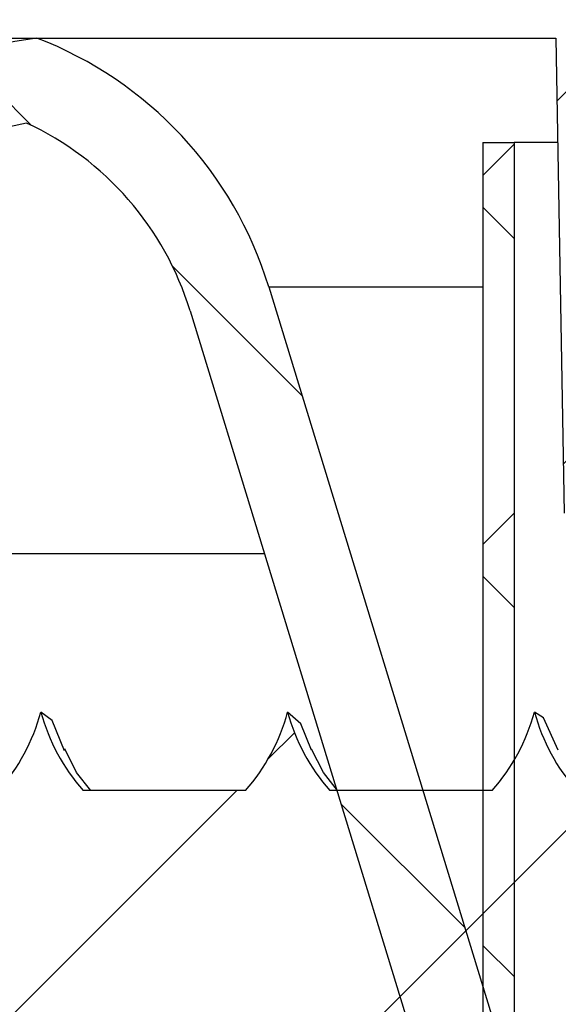
# Model space of a CAD drawing. Extents: x 2 to 154, y 1 to 99.
# Drawn here: x 66 to 66, y 66 to 66 of the extents above; entities that cross this region are included whole.
import ezdxf

# ---------------------------------------------------------------- set-up
doc = ezdxf.new("R2010")
doc.units = 0
doc.header["$MEASUREMENT"] = 0
doc.linetypes.add('SLD-SOLID', pattern=[0])
doc.layers.get('0').update_dxf_attribs({"linetype": 'CONTINUOUS'})
doc.styles.add('SLDTEXTSTYLE1', font='GOTHIC.TTF', dxfattribs={"width": 0.913})
doc.dimstyles.new('SLDDIMSTYLE0', dxfattribs={"dimtxt": 0.9374999999999999, "dimasz": 1, "dimexe": 0, "dimexo": 0.0625, "dimgap": 0.234375, "dimtad": 0, "dimtih": 1, "dimtoh": 1, "dimrnd": 1e-09, "dimzin": 12, "dimtxsty": 'SLDTEXTSTYLE1', "dimsah": 1, "dimcen": 0.09, "dimazin": 3, "dimtfac": 1, "dimtofl": 0, "dimtmove": 0, "dimatfit": 3, "dimtolj": 1, "dimtzin": 12})
pattern_1 = [(45, (0, 0), (-0.5303300858899106, 0.5303300858899107), []), (45, (0.176776695, 0), (-0.5303300858899106, 0.5303300858899107), []), (45, (0.353553391, 0), (-0.5303300858899106, 0.5303300858899107), []), (45, (0.530330086, 0), (-0.5303300858899106, 0.5303300858899107), [])]

# ---------------------------------------------------------------- blocks, each defined once
blk = doc.blocks.new('_D_1')
at = {"color": 7, "linetype": 'SLD-SOLID'}
for p, q in [((70.65541690768974, 70.9529859666197), (46.12863474033872, 70.9529859666197)), ((46.37863474033873, 70.9529859666197), (46.37863474033873, 67.2744207680848)), ((45.10194205130161, 67.08431663751722), (44.91183788406784, 67.08431663751722)), ((44.91183788406784, 67.08431663751722), (44.91183788406784, 65.59473320531214)), ((47.65532750270832, 67.08431663751722), (47.84543166994209, 67.08431663751722)), ((47.84543166994209, 67.08431663751722), (47.84543166994209, 65.59473320531214)), ((44.91183788406784, 65.59473320531214), (45.10194205130161, 65.59473320531214)), ((47.84543166994209, 65.59473320531214), (47.65532750270832, 65.59473320531214)), ((46.37863474033873, 60.03919572439549), (46.37863474033873, 64.1546288881868)), ((59.65522443656326, 60.03919572439549), (46.12863474033872, 60.03919572439549))]:
    blk.add_line(p, q, dxfattribs=at)
for points in [[(46.37863474033873, 70.9529859666197), (46.19113474033873, 69.9529859666197), (46.56613474033873, 69.9529859666197)], [(46.37863474033873, 60.03919572439549), (46.56613474033873, 61.03919572439549), (46.19113474033873, 61.03919572439549)]]:
    blk.add_solid(points, dxfattribs=at)
at = {"color": 7, "linetype": 'SLD-SOLID', "char_height": 0.9375, "attachment_point": 1, "style": 'SLDTEXTSTYLE1'}
for s, insert in [('277', (45.33957226034383, 66.79224304426964, 5.352812559127699)), ('10 7/8"', (43.97325292751469, 65.35213872714426, 5.352812559127699))]:
    blk.add_mtext(s, dxfattribs=dict(at, insert=insert))
blk = doc.blocks.new('_D_5')
at = {"color": 7, "linetype": 'SLD-SOLID'}
for p, q in [((69.43531431499768, 76.96844706733977), (69.24521014776391, 76.96844706733977)), ((69.24521014776391, 76.96844706733977), (69.24521014776391, 75.47886363513469)), ((71.9886997664044, 76.96844706733977), (72.17880393363816, 76.96844706733977)), ((72.17880393363816, 76.96844706733977), (72.17880393363816, 75.47886363513469)), ((64.8110088736933, 65.23133330069409), (64.81100887369328, 75.8486552579583)), ((76.74982494168617, 65.2313333006941), (76.74982494168616, 75.84865525795831)), ((64.81100887369328, 75.5986552579583), (68.54784163520787, 75.5986552579583)), ((76.74982494168616, 75.59865525795831), (72.87617237286173, 75.59865525795831)), ((69.24521014776391, 75.47886363513469), (69.43531431499768, 75.47886363513469)), ((72.17880393363816, 75.47886363513469), (71.9886997664044, 75.47886363513469))]:
    blk.add_line(p, q, dxfattribs=at)
for points in [[(64.81100887369328, 75.5986552579583), (65.81100887369328, 75.4111552579583), (65.81100887369328, 75.7861552579583)], [(76.74982494168616, 75.59865525795831), (75.74982494168616, 75.78615525795831), (75.74982494168616, 75.41115525795831)]]:
    blk.add_solid(points, dxfattribs=at)
at = {"color": 7, "linetype": 'SLD-SOLID', "char_height": 0.9375, "attachment_point": 1, "style": 'SLDTEXTSTYLE1'}
for s, insert in [('303', (69.6729445240399, 76.67637347409219, 5.352812559127699)), ('12"', (70.15306606096827, 75.23626908363433, 5.352812559127699)), ('%%c', (68.73796188837242, 75.23626910196744, 5.352812559127699))]:
    blk.add_mtext(s, dxfattribs=dict(at, insert=insert))

msp = doc.modelspace()

# ---------------------------------------------------------------- hatches: boundary and pattern name
at = {"linetype": 'SLD-SOLID'}
h = msp.add_hatch(dxfattribs=at)
h.set_pattern_fill('ANSI34', angle=90.0000000000002, style=0)
h.set_pattern_definition([(135.0000000000002, (0, 0), (-0.5303300858899088, -0.5303300858899125), []), (135.0000000000002, (-6.172125317348642e-16, 0.176776695), (-0.5303300858899088, -0.5303300858899125), []), (135.0000000000002, (-1.23442506696121e-15, 0.353553391), (-0.5303300858899088, -0.5303300858899125), []), (135.0000000000002, (-1.851637598696074e-15, 0.530330086), (-0.5303300858899088, -0.5303300858899125), [])])
edge = h.paths.add_edge_path(flags=0)
edge.add_line((76.58484581911178, 65.10633330069412), (76.74982494168617, 65.1063333006941))
edge.add_line((76.74982494168617, 65.1063333006941), (76.65246922282181, 66.18237304946291))
edge.add_arc((74.8811943248621, 66.19438246607821), 1.771315610000001, 359.6115349775458, 389.0000000000027)
edge.add_line((76.43042186493172, 67.05313331429878), (75.4002014231488, 68.91170019145164))
edge.add_arc((73.62909651619613, 67.92996071045533), 2.024999999994738, 29.00000000000075, 67.5000000000023)
edge.add_line((74.40403046673538, 69.80081676379076), (72.4407864589037, 70.61401905808228))
edge.add_arc((70.735549084285, 66.4972118612119), 4.456000000000002, 67.50000000000205, 89.42307442580056)
edge.add_arc((70.82528473109448, 66.4972118612119), 4.456000000000002, 90.57692557419944, 112.4999999999979)
edge.add_line((69.1200473564758, 70.61401905808225), (67.156803348651, 69.80081676379072))
edge.add_arc((67.93173729918335, 67.92996071045533), 2.024999999994738, 112.499999999818, 150.9999999999998)
edge.add_line((66.1606323922307, 68.91170019145162), (65.13041195044777, 67.05313331429873))
edge.add_arc((66.6796394905174, 66.19438246607821), 1.771315610000001, 150.9999999999995, 180.3884650224558)
edge.add_line((64.90836459255766, 66.18237304946291), (64.8110088736933, 65.10633330069409))
edge.add_line((64.8110088736933, 65.10633330069409), (64.9759879962677, 65.10633330069416))
edge.add_line((64.9759879962677, 65.10633330069416), (64.98002011626612, 65.33733330069416))
edge.add_line((64.98002011626612, 65.33733330069416), (65.03337559269868, 66.1813337812355))
edge.add_arc((66.67963949000604, 66.1943824651557), 1.646315610000001, 150.9999999999989, 180.4541306298797, ccw=False)
edge.add_line((65.23973941332883, 66.99253211084542), (66.26995985635232, 68.85109898851661))
edge.add_arc((67.93173729918335, 67.92996071045533), 1.899999999580501, 112.49999999999659, 150.9999999999993, ccw=False)
edge.add_line((67.20463877785029, 69.68533182183926), (69.15815861383003, 70.49450623272092))
edge.add_arc((70.81569289427445, 66.49286449277325), 4.331345807683763, 90.46664191315722, 112.49999999999699, ccw=False)
edge.add_arc((70.74514092110505, 66.49286449277325), 4.331345807683763, 67.50000000000142, 89.53335808684142, ccw=False)
edge.add_line((72.40267520154947, 70.49450623272094), (74.3561950375292, 69.68533182183928))
edge.add_arc((73.62909651619613, 67.92996071045533), 1.899999999580501, 28.999999996494125, 67.5000000000017, ccw=False)
edge.add_line((75.29087395926699, 68.85109898851665), (76.32109440205066, 66.99253211084546))
edge.add_arc((74.88119432537346, 66.1943824651557), 1.646315610000001, -0.454130629880126, 29.000000000000682, ccw=False)
edge.add_line((76.5274582226808, 66.18133378123551), (76.58081369911336, 65.33733330069411))
edge.add_line((76.58081369911336, 65.33733330069411), (76.58484581911178, 65.10633330069412))
h = msp.add_hatch(dxfattribs=at)
h.set_pattern_fill('ANSI37', angle=90.0000000000002, style=0)
h.set_pattern_definition([(135.0000000000002, (0, 0), (-0.08838834764831814, -0.08838834764831875), []), (225.0000000000002, (0, 0), (0.08838834764831874, -0.08838834764831814), [])])
edge = h.paths.add_edge_path(flags=0)
edge.add_line((65.27016441708155, 65.98442915616329), (65.27016441708155, 66.0091957243955))
edge.add_arc((65.41449665000134, 65.99111922151401), 0.1454598000000003, 91.87222852674267, 172.8613140649787, ccw=False)
edge.add_arc((70.78041690768974, 62.33489316631897), 6.579996081612461, 35.292609753368424, 144.7073902466302, ccw=False)
edge.add_arc((76.14633716537814, 65.99111922151403), 0.1454598000000003, 7.138685935018884, 88.12777147325562, ccw=False)
edge.add_line((76.29066939829795, 66.00919572439551), (76.29066939829795, 65.98442915616332))
edge.add_line((76.29066939829795, 65.98442915616332), (76.14566939829794, 65.98442915616332))
edge.add_line((76.14566939829794, 65.98442915616332), (76.14566939829794, 65.9794291561633))
edge.add_line((76.14566939829794, 65.9794291561633), (76.29066939829794, 65.85775970964261))
edge.add_line((76.29066939829794, 65.85775970964261), (76.29066939829794, 65.83419572439551))
edge.add_line((76.29066939829794, 65.83419572439551), (76.40566939829793, 65.83419572439551))
edge.add_line((76.40566939829793, 65.83419572439551), (76.40566939829795, 66.00919572439551))
edge.add_arc((76.20852776583617, 66.00919572439551), 0.1971416324617719, 0, 79.35221394053353)
edge.add_arc((70.78041690768974, 62.33489316631897), 6.694996081612461, 35.29260975336889, 144.707390246631)
edge.add_arc((65.35230604954332, 66.0091957243955), 0.1971416324617719, 100.6477860594617, 180)
edge.add_line((65.15516441708155, 66.0091957243955), (65.15516441708154, 65.8341957243955))
edge.add_line((65.15516441708154, 65.8341957243955), (65.27016441708153, 65.8341957243955))
edge.add_line((65.27016441708153, 65.8341957243955), (65.27016441708153, 65.8577597096426))
edge.add_line((65.27016441708153, 65.8577597096426), (65.41516441708153, 65.97942915616329))
edge.add_line((65.41516441708153, 65.97942915616329), (65.41516441708154, 65.98442915616329))
edge.add_line((65.41516441708154, 65.98442915616329), (65.27016441708155, 65.98442915616329))
h = msp.add_hatch(dxfattribs=at)
h.set_pattern_fill('ANSI34', style=0)
h.set_pattern_definition(pattern_1)
edge = h.paths.add_edge_path(flags=0)
edge.add_arc((65.93941690768976, 64.70426282057839), 0.005, 270.0000000000008, 359.9999999996751)
edge.add_line((65.94441690768976, 64.70426282057836), (65.94441690768976, 64.74926282057837))
edge.add_arc((65.94941690768975, 64.74926282057838), 0.005, 89.9999999999992, 180.0000000001628, ccw=False)
edge.add_line((65.94941690768975, 64.75426282057838), (65.9675301563438, 64.75426282057838))
edge.add_arc((65.96753015634381, 64.74926282057838), 0.005, 30.000000000003183, 90.000000000162, ccw=False)
edge.add_line((65.97186028336273, 64.75176282057838), (65.99639766980327, 64.70926282057837))
edge.add_arc((66.00505792384112, 64.71426282057837), 0.01, 209.9999999999642, 270.0000000000008)
edge.add_line((66.00505792384112, 64.70426282057836), (66.03041690768976, 64.70426282057839))
edge.add_arc((66.03041690768976, 64.71426282057838), 0.01, 270.0000000000008, 359.9999999999194)
edge.add_line((66.04041690768976, 64.71426282057837), (66.04041690768976, 64.73535837380112))
edge.add_arc((66.05041690768975, 64.73535837380112), 0.01, 97.63866427224121, 180, ccw=False)
edge.add_spline(control_points=[(66.04908765517948, 64.74526963445574), (66.1703932435711, 64.76153857980026), (66.26144332579618, 64.86597561530138), (66.26008667226056, 64.98926282057838)], knot_values=[0.02314033532004843, 0.02314033532004843, 0.02314033532004843, 0.02314033532004843, 1, 1, 1, 1], weights=[1, 1, 1, 1], degree=3, periodic=0)
edge.add_spline(control_points=[(66.26008667226056, 64.98926282057838), (66.26006511702398, 64.99023995017856), (66.26004739350559, 64.99121707977875), (66.2600296699872, 64.99219420937895), (66.25828440775398, 65.08841367047629), (66.25653914552012, 65.18463313157362), (66.25479388328559, 65.28085259267094), (66.25337882476481, 65.35886732627166), (66.25196376624356, 65.43688205987236), (66.25054870772183, 65.51489679347306), (66.2491336492001, 65.59291152707375), (66.24771859067786, 65.67092626067446), (66.24630353215508, 65.74894099427515), (66.2448884736323, 65.82695572787581), (66.24347341510898, 65.9049704614765), (66.24205835658503, 65.98298519507715), (66.24135082732307, 66.02199256187748), (66.24064329806095, 66.06099992867782), (66.23993576879866, 66.10000729547814), (66.2397588864831, 66.10975913717822), (66.23958200416752, 66.1195109788783), (66.23940512185192, 66.12926282057838)], knot_values=[0, 0, 0, 0, 7.446952273908479e-05, 7.446952273908479e-05, 7.446952273908479e-05, 0.00740759845950368, 0.00740759845950368, 0.00740759845950368, 0.01335329898554134, 0.01335329898554134, 0.01335329898554134, 0.01929899951157926, 0.01929899951157926, 0.01929899951157926, 0.02524470003761693, 0.02524470003761693, 0.02524470003761693, 0.02821755030063583, 0.02821755030063583, 0.02821755030063583, 0.02896076286639054, 0.02896076286639054, 0.02896076286639054, 0.02896076286639054], weights=[1, 1, 1, 1, 1, 1, 1, 1, 1, 1, 1, 1, 1, 1, 1, 1, 1, 1, 1, 1, 1, 1], degree=3, periodic=0)
edge.add_spline(control_points=[(66.23940512185192, 66.12926282057838), (66.23369170287819, 66.19285472554243), (66.18401030477222, 66.3025557132296), (66.07801078016618, 66.3660705837241), (66.021179914826, 66.38021157129539), (65.99521720341971, 66.38609308170597), (65.96879484610885, 66.38825714826919), (65.9377687750132, 66.38712151977704), (65.92906247386613, 66.38639788528836), (65.88573872176885, 66.38077330748506), (65.8516689043619, 66.36987272712157), (65.8111698691121, 66.34761922579175), (65.80335795263744, 66.34117485796097), (65.79694311189067, 66.33362086128702)], knot_values=[0, 0, 0, 0, 0.2899934390814964, 0.5423017387445369, 0.5423017387445369, 0.5609860268092959, 0.6655703931020571, 0.6655703931020571, 0.7064643165465722, 0.7064643165465722, 0.8699803172444892, 0.8699803172444892, 0.9163455342392128, 0.9163455342392128, 0.9163455342392128, 0.9163455342392128], weights=[1, 1, 1, 1, 1, 1, 1, 1, 1, 1, 1, 1, 1, 1], degree=3, periodic=0)
edge.add_arc((65.8007543159278, 66.3303843934921), 0.005, 139.6621427470628, 144.7481078227724)
edge.add_arc((65.84406610297877, 66.2997725038984), 0.05803771000000007, 144.7481078225832, 224.9999999999909)
edge.add_line((65.80302724467322, 66.25873364559286), (65.86030254848772, 66.20145834177833))
edge.add_arc((65.87961151711669, 66.2230954333224), 0.02899999999999982, 228.254236162084, 260.8834485575097)
edge.add_arc((65.87580887786977, 66.19939859946726), 0.005, 260.8834485574391, 326.312444139122)
edge.add_spline(control_points=[(65.87996925091895, 66.19662528086103), (65.88630371796003, 66.20612788395151), (65.89263818500112, 66.215630487042), (65.8989726520422, 66.22513309013247), (65.9069703828736, 66.23713082588867), (65.91496811370497, 66.24912856164485), (65.92296584453636, 66.26112629740103), (65.92663635684063, 66.26663258882859), (65.93027962507412, 66.27215714003557), (65.93397753694137, 66.27764506803099), (65.93491622683815, 66.2790381414055), (65.93610847782948, 66.28028839299469), (65.93745569781339, 66.28129178248237), (65.93880286694964, 66.28229513409948), (65.9403417758482, 66.2830798343357), (65.9419450924809, 66.28358078835012), (65.94552166855134, 66.28469828448519), (65.94941359289447, 66.28426352404504), (65.95315950815348, 66.28435740094224), (65.96242830093625, 66.28458968743217), (65.97171911037202, 66.28513272917574), (65.98097379527582, 66.28457122762161), (65.9845109401489, 66.28435662146656), (65.98825857551205, 66.28429835311358), (65.99144842943336, 66.28275488895281), (66.01090364921198, 66.27334115553138), (66.0288838715262, 66.26023822500316), (66.04403801707076, 66.24482797431156), (66.05917798450696, 66.22943214133842), (66.07187075357815, 66.21121286642963), (66.08106705515263, 66.19167627705849), (66.09026358064689, 66.17213921199301), (66.09620831375744, 66.15074293010747), (66.09841690768975, 66.12926282057838)], knot_values=[0.0002285000730450594, 0.0002285000730450594, 0.0002285000730450594, 0.0002285000730450594, 0.001098732558133924, 0.001098732558133924, 0.001098732558133924, 0.002197465116267771, 0.002197465116267771, 0.002197465116267771, 0.002701722068514687, 0.002701722068514687, 0.002701722068514687, 0.002831568244835428, 0.002831568244835428, 0.002831568244835428, 0.002961403937499883, 0.002961403937499883, 0.002961403937499883, 0.003254900898923035, 0.003254900898923035, 0.003254900898923035, 0.003980525807614381, 0.003980525807614381, 0.003980525807614381, 0.004258930030757726, 0.004258930030757726, 0.004258930030757726, 0.005916370706197088, 0.005916370706197088, 0.005916370706197088, 0.007572136731181268, 0.007572136731181268, 0.007572136731181268, 0.009228022462567383, 0.009228022462567383, 0.009228022462567383, 0.009228022462567383], weights=[1, 1, 1, 1, 1, 1, 1, 1, 1, 1, 1, 1, 1, 1, 1, 1, 1, 1, 1, 1, 1, 1, 1, 1, 1, 1, 1, 1, 1, 1, 1, 1, 1, 1], degree=3, periodic=0)
edge.add_spline(control_points=[(66.09841690768975, 66.12926282057838), (66.09841690768975, 66.03211274717795), (66.09841690768975, 65.93496267377752), (66.09841690768975, 65.83781260037708), (66.09841690768975, 65.75978503441858), (66.09841690768975, 65.68175746846008), (66.09841690768975, 65.60372990250157), (66.09841690768975, 65.52570233654308), (66.09841690768975, 65.44767477058457), (66.09841690768975, 65.36964720462606), (66.09841690768975, 65.29161963866757), (66.09841690768975, 65.21359207270908), (66.09841690768975, 65.13556450675057), (66.09841690768975, 65.09655072377132), (66.09841690768975, 65.05753694079206), (66.09841690768975, 65.01852315781281), (66.09841690768975, 65.008769712068), (66.09841690768975, 64.99901626632318), (66.09841690768975, 64.98926282057838)], knot_values=[0, 0, 0, 0, 0.007402835593113055, 0.007402835593113055, 0.007402835593113055, 0.01334853611915077, 0.01334853611915077, 0.01334853611915077, 0.01929423664518859, 0.01929423664518859, 0.01929423664518859, 0.02523993717122641, 0.02523993717122641, 0.02523993717122641, 0.02821278743424527, 0.02821278743424527, 0.02821278743424527, 0.02895599999999998, 0.02895599999999998, 0.02895599999999998, 0.02895599999999998], weights=[1, 1, 1, 1, 1, 1, 1, 1, 1, 1, 1, 1, 1, 1, 1, 1, 1, 1, 1], degree=3, periodic=0)
edge.add_spline(control_points=[(66.09841690768975, 64.98926282057838), (66.09951490123541, 64.95509638459065), (66.08336966748735, 64.92311774411014), (66.05625790040956, 64.90360769097447)], knot_values=[0, 0, 0, 0, 0.8461315028384954, 0.8461315028384954, 0.8461315028384954, 0.8461315028384954], weights=[1, 1, 1, 1], degree=3, periodic=0)
edge.add_arc((66.05041690768975, 64.91172451326199), 0.01, 180, 305.73938316485305, ccw=False)
edge.add_line((66.04041690768976, 64.91172451326199), (66.04041690768976, 64.92426282057838))
edge.add_arc((66.03041690768976, 64.92426282057838), 0.01, 0, 90)
edge.add_line((66.03041690768976, 64.93426282057838), (65.98041690768976, 64.9342628205784))
edge.add_arc((65.98041690768976, 64.92426282057838), 0.01, 90, 180)
edge.add_line((65.97041690768977, 64.92426282057838), (65.97041690768977, 64.87926282057838))
edge.add_arc((65.96541690768976, 64.87926282057838), 0.005, 270, 360, ccw=False)
edge.add_line((65.96541690768976, 64.87426282057838), (65.94575665365191, 64.87426282057837))
edge.add_arc((65.94575665365191, 64.86926282057838), 0.005, 90, 120.0000000001451)
edge.add_line((65.9432566536519, 64.8735929475973), (65.91357268568967, 64.85645490070368))
edge.add_arc((65.93857268568968, 64.81315363051446), 0.05, 120.0000000000078, 180)
edge.add_line((65.88857268568967, 64.81315363051446), (65.88857268568967, 64.70426282057836))
edge.add_arc((65.89357268568966, 64.70426282057839), 0.005, 180.0000000003265, 270.0000000000008)
edge.add_line((65.89357268568966, 64.69926282057838), (65.93941690768976, 64.69926282057838))
h = msp.add_hatch(dxfattribs=at)
h.set_pattern_fill('ANSI34', style=0)
h.set_pattern_definition(pattern_1)
edge = h.paths.add_edge_path(flags=0)
edge.add_line((65.4451573666365, 66.01119572439553), (65.98041690768976, 66.01119572439553))
edge.add_line((65.98041690768973, 66.01119572439552), (65.98438692786827, 65.78375342069312))
edge.add_line((65.98438692786827, 65.78375342069312), (66.00527917661718, 65.76610785458976))
edge.add_line((66.00527917661718, 65.76610785458976), (66.07609611884698, 65.76365789737861))
edge.add_line((66.076096118847, 65.76365789738128), (66.08216241418258, 66.11119572439553))
edge.add_line((66.08216241418258, 66.11119572439553), (65.99541690768973, 66.1111957243955))
edge.add_line((65.99541690768973, 66.1111957243955), (65.99270527996813, 66.26654477252421))
edge.add_arc((65.972708326065, 66.26619572439553), 0.02, 0.9999999998208614, 90)
edge.add_line((65.972708326065, 66.28619572439553), (65.9531254893145, 66.28619572439553))
edge.add_arc((65.9531254893145, 66.26619572439553), 0.02, 90, 179.0000000000977)
edge.add_line((65.93312853541137, 66.26654477252424), (65.93041690768972, 66.11119572439553))
edge.add_line((65.93041690768972, 66.11119572439553), (65.45498433926764, 66.11119572439554))
edge.add_arc((65.45498433926764, 65.98619572439553), 0.125, 90, 178.9999999999984)
edge.add_line((65.33000337737307, 65.9883772752002), (65.4100033773731, 65.9883772752002))
edge.add_line((65.4100033773731, 65.9883772752002), (65.41000337737306, 65.97337727520019))
edge.add_line((65.41000337737306, 65.97337727520019), (65.32854851968648, 65.90502853415782))
edge.add_line((65.32854851968648, 65.90502853415782), (65.32606744663778, 65.76288795439496))
edge.add_line((65.32606744663778, 65.76288795439496), (65.42608267944222, 65.76288795439551))
edge.add_line((65.42608267944222, 65.76288795439551), (65.43015965120911, 65.99645751049208))
edge.add_arc((65.4451573666365, 65.99619572439553), 0.015, 89.9999999999992, 179.0000000000586, ccw=False)
h = msp.add_hatch(dxfattribs=at)
h.set_pattern_fill('ANSI31', angle=90.0000000000002, style=0)
h.set_pattern_definition([(135.0000000000002, (0, 0), (-0.08838834764831814, -0.08838834764831875), [])])
edge = h.paths.add_edge_path(flags=0)
edge.add_arc((65.76241690768975, 65.78688403719387), 0.1870000000000042, 100.88546771706802, 180, ccw=False)
edge.add_arc((65.66541690768975, 65.83784518719388), 0.1463131699999999, 17.000000000006025, 65.0643154775317, ccw=False)
edge.add_line((65.80533688802076, 65.88062301813018), (65.91541690768973, 65.52056749755312))
edge.add_line((65.91541690768973, 65.52056749755312), (65.91541690768975, 65.00745761225666))
edge.add_ellipse((65.75731265363098, 65.5292110146048), major_axis=(5.244027385487843, 1.078600140689711e-14), ratio=0.09954004032386596, start_angle=271.7276949087471, end_angle=272.1580973518247)
edge.add_line((65.95478698642991, 65.00759055283199), (65.95478698642988, 65.52645139524404))
edge.add_line((65.95478698642988, 65.52645139524404), (65.84298668156264, 65.8921337151665))
edge.add_arc((65.66541690768975, 65.83784518719388), 0.1856832487401574, 16.99999999999932, 69.0002502606881)
edge.add_arc((65.76241690768975, 65.78688403719387), 0.2263700787401617, 97.73253245024206, 180)
edge.add_line((65.5360468289496, 65.78688403719387), (65.5360468289496, 65.34765291851035))
edge.add_ellipse((64.80955181970658, 65.86635074460482), major_axis=(-6.478099830098706, -1.29598722300281e-14), ratio=0.08057774827513953, start_angle=96.43905592988447, end_angle=96.78959972740363)
edge.add_line((65.57541690768974, 65.34802077614086), (65.57541690768976, 65.78688403719387))
h = msp.add_hatch(dxfattribs=at)
h.set_pattern_fill('ANSI38', angle=90.0000000000002, style=0)
h.set_pattern_definition([(135.0000000000002, (0, 0), (-0.08838834764831814, -0.08838834764831875), []), (225.0000000000002, (0, 0), (-0.08838834764831754, -0.2651650429449556), [0.3125, -0.1875])])
edge = h.paths.add_edge_path(flags=0)
edge.add_line((65.96041690768975, 65.96119572439554), (65.94541690768976, 65.96119572439554))
edge.add_line((65.94541690768976, 65.96119572439554), (65.94541690768976, 59.87796827410229))
edge.add_spline(control_points=[(65.94541690768975, 59.87796827410231), (65.94460905452421, 59.87753427376501), (65.94380485223924, 59.87709340807747), (65.9430044719489, 59.87664577606267), (65.92682496439413, 59.86759699556099), (65.91201455412677, 59.85556989653644), (65.89980688609667, 59.84161892042187), (65.88748922510226, 59.82754224386936), (65.8774694710987, 59.81111004203709), (65.87056128085378, 59.79372745009351), (65.86364439062466, 59.77632296699325), (65.85965032742597, 59.75747978126403), (65.85889390750667, 59.73876649103131), (65.8581425663056, 59.72017884467151), (65.86056321742586, 59.70120887284406), (65.86596617435865, 59.6834079412061), (65.87132182432293, 59.66576287016866), (65.87975393947833, 59.64878780997665), (65.89060274483327, 59.63387690990903), (65.90145558088555, 59.61896046993878), (65.91502878503718, 59.60570237802158), (65.93021889989264, 59.59523602037234)], knot_values=[0.0001233930141356773, 0.0001233930141356773, 0.0001233930141356773, 0.0001233930141356773, 0.0001932685528034964, 0.0001932685528034964, 0.0001932685528034964, 0.001626611615949909, 0.001626611615949909, 0.001626611615949909, 0.003072871488678131, 0.003072871488678131, 0.003072871488678131, 0.004520743863903279, 0.004520743863903279, 0.004520743863903279, 0.00595857410732775, 0.00595857410732775, 0.00595857410732775, 0.00738363711616771, 0.00738363711616771, 0.00738363711616771, 0.008809576668776487, 0.008809576668776487, 0.008809576668776487, 0.008809576668776487], weights=[1, 1, 1, 1, 1, 1, 1, 1, 1, 1, 1, 1, 1, 1, 1, 1, 1, 1, 1, 1, 1, 1], degree=3, periodic=0)
edge.add_spline(control_points=[(65.9302188999556, 59.59523602033017), (65.93106085735646, 59.59649353240732), (65.93190282183157, 59.59775103974801), (65.93274479339438, 59.59900854234304), (65.93358676495708, 59.60026604493789), (65.93442874360753, 59.60152354278712), (65.93527072935917, 59.60278103588153), (65.9369547008617, 59.60529602206918), (65.93863870070645, 59.60781098927984), (65.94032272912733, 59.61032593735546)], knot_values=[0, 0, 0, 0, 0.000115317286781212, 0.000115317286781212, 0.000115317286781212, 0.0002306345735477243, 0.0002306345735477243, 0.0002306345735477243, 0.0004612691469852147, 0.0004612691469852147, 0.0004612691469852147, 0.0004612691469852147], weights=[1, 1, 1, 1, 1, 1, 1, 1, 1, 1], degree=3, periodic=0)
edge.add_spline(control_points=[(65.94032272904302, 59.61032593729127), (65.92767784077058, 59.61903923269106), (65.91629764526753, 59.62991378560302), (65.90699536262606, 59.6421318973149), (65.89690179960658, 59.65538931867006), (65.88898655291955, 59.67059493410893), (65.88388915116303, 59.68645859480717), (65.87879873543542, 59.70230051423458), (65.87637434239728, 59.71923877820703), (65.87680786236596, 59.73587280369279), (65.87723752145725, 59.75235868852132), (65.880485137096, 59.76899588021765), (65.88630032733214, 59.7844280728043), (65.89206024601283, 59.79971358725087), (65.90049613001177, 59.81422970614513), (65.91094915048815, 59.82678191623041), (65.92072741497661, 59.8385238649242), (65.93250965834746, 59.84884198158794), (65.94545477551725, 59.85696058719445)], knot_values=[0, 0, 0, 0, 0.001170146999491429, 0.001170146999491429, 0.001170146999491429, 0.002442394419169224, 0.002442394419169224, 0.002442394419169224, 0.00371267164981831, 0.00371267164981831, 0.00371267164981831, 0.004971340750739988, 0.004971340750739988, 0.004971340750739988, 0.006217918054321947, 0.006217918054321947, 0.006217918054321947, 0.00738426309499215, 0.00738426309499215, 0.00738426309499215, 0.00738426309499215], weights=[1, 1, 1, 1, 1, 1, 1, 1, 1, 1, 1, 1, 1, 1, 1, 1, 1, 1, 1], degree=3, periodic=0)
edge.add_line((65.94545477551726, 59.85696058719443), (65.96041690768978, 59.86007025791406))
edge.add_line((65.96041690768978, 59.86007025791406), (65.96041690768975, 65.96119572439554))
h = msp.add_hatch(dxfattribs=at)
h.set_pattern_fill('ANSI31', style=0)
h.set_pattern_definition([(45, (0, 0), (-0.08838834764831843, 0.08838834764831845), [])])
edge = h.paths.add_edge_path(flags=0)
edge.add_line((66.21041690768976, 65.58447779288173), (66.21041690768976, 65.59729811590937))
edge.add_line((66.21041690768976, 65.59729811590937), (66.01041690768977, 65.6508879543955))
edge.add_line((66.01041690768977, 65.6508879543955), (65.9903190145171, 65.65088795439549))
edge.add_spline(control_points=[(65.9903190145171, 65.65088795439549), (65.98575391436825, 65.65609597136294), (65.98173941521522, 65.66184185039812), (65.9784172877114, 65.66791941622743), (65.97665189327569, 65.67114906376064), (65.97507186661542, 65.67448710422313), (65.9736931829698, 65.67789979701735), (65.97231449926227, 65.68131248996474), (65.97113251314737, 65.68481133421966), (65.97015917512527, 65.68836096166677)], knot_values=[6.508750623371222e-06, 6.508750623371222e-06, 6.508750623371222e-06, 6.508750623371222e-06, 0.0005342907185192634, 0.0005342907185192634, 0.0005342907185192634, 0.0008135050156860466, 0.0008135050156860466, 0.0008135050156860466, 0.001092719334588182, 0.001092719334588182, 0.001092719334588182, 0.001092719334588182], weights=[1, 1, 1, 1, 1, 1, 1, 1, 1, 1], degree=3, periodic=0)
edge.add_spline(control_points=[(65.97015917512326, 65.68836096166677), (65.96830681012989, 65.68161161926021), (65.96568924006198, 65.67502848886237), (65.96240125244488, 65.66884997638611), (65.9606893909725, 65.66563318888677), (65.95878925096409, 65.66250979825297), (65.95671960711132, 65.65951067073996), (65.95464996312289, 65.65651154303035), (65.95240399845305, 65.6536267989228), (65.95000390342655, 65.65088494970718)], knot_values=[0, 0, 0, 0, 0.0005333176921499459, 0.0005333176921499459, 0.0005333176921499459, 0.0008097451681486566, 0.0008097451681486566, 0.0008097451681486566, 0.00108617267161096, 0.00108617267161096, 0.00108617267161096, 0.00108617267161096], weights=[1, 1, 1, 1, 1, 1, 1, 1, 1, 1], degree=3, periodic=0)
edge.add_line((65.95000390342655, 65.65088494970718), (65.87220885091148, 65.65088795439549))
edge.add_spline(control_points=[(65.87220885091148, 65.65088795439549), (65.86764202655863, 65.65609612371573), (65.86362681320597, 65.66184034883592), (65.86030369622465, 65.66791633295861), (65.85853754323747, 65.67114556550405), (65.85695673002272, 65.67448323288806), (65.85557723856436, 65.67789559900602), (65.85419774704937, 65.68130796526412), (65.85301492931039, 65.68480652778027), (65.8520407438326, 65.68835592251378)], knot_values=[6.548587919161297e-06, 6.548587919161297e-06, 6.548587919161297e-06, 6.548587919161297e-06, 0.0005342609712485129, 0.0005342609712485129, 0.0005342609712485129, 0.0008134754569527524, 0.0008134754569527524, 0.0008134754569527524, 0.001092689962269743, 0.001092689962269743, 0.001092689962269743, 0.001092689962269743], weights=[1, 1, 1, 1, 1, 1, 1, 1, 1, 1], degree=3, periodic=0)
edge.add_spline(control_points=[(65.85204074383255, 65.68835592251378), (65.85018992547123, 65.68160599437867), (65.84757379238039, 65.6750221118324), (65.84428710063982, 65.66884273355963), (65.84257595179112, 65.66562556661738), (65.84067649759896, 65.66250175783418), (65.83860750945703, 65.65950217759932), (65.8365385213189, 65.65650259737), (65.83429318383158, 65.6536173648135), (65.8318936861433, 65.65087499279062)], knot_values=[0, 0, 0, 0, 0.0005333295562623318, 0.0005333295562623318, 0.0005333295562623318, 0.0008097568754155937, 0.0008097568754155937, 0.0008097568754155937, 0.001086184193493244, 0.001086184193493244, 0.001086184193493244, 0.001086184193493244], weights=[1, 1, 1, 1, 1, 1, 1, 1, 1, 1], degree=3, periodic=0)
edge.add_line((65.8318936861433, 65.65087499279062), (65.7540983806239, 65.65088795439549))
edge.add_spline(control_points=[(65.7540983806239, 65.65088795439549), (65.74953118424524, 65.65609563984232), (65.74551523023104, 65.66183934909876), (65.74219130629483, 65.6679148976695), (65.7404247259614, 65.67114389593357), (65.73884346503863, 65.67448134975163), (65.73746350783824, 65.67789352706075), (65.73608355059746, 65.68130570446978), (65.73490024786864, 65.68480410141524), (65.73392556158886, 65.68835335814208)], knot_values=[6.546080119125758e-06, 6.546080119125758e-06, 6.546080119125758e-06, 6.546080119125758e-06, 0.0005342588557579339, 0.0005342588557579339, 0.0005342588557579339, 0.0008134733786649926, 0.0008134733786649926, 0.0008134733786649926, 0.001092687915394561, 0.001092687915394561, 0.001092687915394561, 0.001092687915394561], weights=[1, 1, 1, 1, 1, 1, 1, 1, 1, 1], degree=3, periodic=0)
edge.add_spline(control_points=[(65.73392556158886, 65.68835335814208), (65.73207567720524, 65.68160292580039), (65.72946040275545, 65.67501843561242), (65.72617446827451, 65.66883838353985), (65.72446377220206, 65.66562097586802), (65.72256475810389, 65.66249689967661), (65.720496193316, 65.65949702752975), (65.71842762856389, 65.65649715543478), (65.71618269920211, 65.65361160567434), (65.71378359098766, 65.6508688930581)], knot_values=[0, 0, 0, 0, 0.0005333477951801322, 0.0005333477951801322, 0.0005333477951801322, 0.0008097749996911639, 0.0008097749996911639, 0.0008097749996911639, 0.001086202196390441, 0.001086202196390441, 0.001086202196390441, 0.001086202196390441], weights=[1, 1, 1, 1, 1, 1, 1, 1, 1, 1], degree=3, periodic=0)
edge.add_line((65.71378359098766, 65.6508688930581), (65.63598442489567, 65.65088795439551))
edge.add_spline(control_points=[(65.63598442489567, 65.65088795439551), (65.63142097588857, 65.65609591629205), (65.62740473188418, 65.66183997545836), (65.62408057467286, 65.66791590155908), (65.62231398371053, 65.67114489328694), (65.62073270328577, 65.67448233579508), (65.61935271505641, 65.67789449987282), (65.61797272681075, 65.6813066639909), (65.61678938190794, 65.68480504448326), (65.61581464050572, 65.68835428534936)], knot_values=[6.532221859436332e-06, 6.532221859436332e-06, 6.532221859436332e-06, 6.532221859436332e-06, 0.000534278768822675, 0.000534278768822675, 0.000534278768822675, 0.0008134932083771534, 0.0008134932083771534, 0.0008134932083771534, 0.001092707653392534, 0.001092707653392534, 0.001092707653392534, 0.001092707653392534], weights=[1, 1, 1, 1, 1, 1, 1, 1, 1, 1], degree=3, periodic=0)
edge.add_spline(control_points=[(65.61581464050572, 65.68835428534935), (65.61396489992761, 65.68160353305709), (65.61134974507144, 65.67501870226322), (65.60806389243766, 65.66883830023852), (65.60635330530751, 65.66562083514165), (65.60445440496905, 65.66249669138085), (65.60238595482573, 65.65949674071726), (65.60031750465708, 65.65649679001692), (65.59807269156478, 65.6536111511113), (65.59567369732122, 65.65086833924681)], knot_values=[0, 0, 0, 0, 0.0005333684126291251, 0.0005333684126291251, 0.0005333684126291251, 0.0008097955712250155, 0.0008097955712250155, 0.0008097955712250155, 0.00108622273546544, 0.00108622273546544, 0.00108622273546544, 0.00108622273546544], weights=[1, 1, 1, 1, 1, 1, 1, 1, 1, 1], degree=3, periodic=0)
edge.add_line((65.59567369732122, 65.65086833924681), (65.51787489259908, 65.6508879543955))
edge.add_spline(control_points=[(65.51787489259908, 65.6508879543955), (65.51331282313906, 65.65609237765703), (65.5093005833279, 65.6618362871454), (65.50598020353544, 65.66791159618013), (65.50421501909253, 65.67114135953985), (65.50263522149616, 65.6744795114151), (65.5012567883548, 65.67789230639166), (65.49987835507453, 65.68130510171208), (65.49869664106726, 65.68480404136683), (65.49772359974195, 65.68835375132491)], knot_values=[6.56380525481903e-06, 6.56380525481903e-06, 6.56380525481903e-06, 6.56380525481903e-06, 0.0005341309941181163, 0.0005341309941181163, 0.0005341309941181163, 0.0008133462320541676, 0.0008133462320541676, 0.0008133462320541676, 0.001092561517334923, 0.001092561517334923, 0.001092561517334923, 0.001092561517334923], weights=[1, 1, 1, 1, 1, 1, 1, 1, 1, 1], degree=3, periodic=0)
edge.add_spline(control_points=[(65.49772359974193, 65.68835375132491), (65.49587045735053, 65.68160510976654), (65.49325202333904, 65.67502280419824), (65.4899632021289, 65.66884526790503), (65.48825079080423, 65.66562877104151), (65.4863500801666, 65.66250572100347), (65.48427986825683, 65.65950698339131), (65.48220965677145, 65.65650824639388), (65.47996312336085, 65.65362394161009), (65.47756248322062, 65.65088256857983)], knot_values=[0, 0, 0, 0, 0.0005332818747769477, 0.0005332818747769477, 0.0005332818747769477, 0.0008097091183214469, 0.0008097091183214469, 0.0008097091183214469, 0.001086136268628422, 0.001086136268628422, 0.001086136268628422, 0.001086136268628422], weights=[1, 1, 1, 1, 1, 1, 1, 1, 1, 1], degree=3, periodic=0)
edge.add_line((65.47756248322062, 65.65088256857983), (65.24978698642991, 65.65088795439549))
edge.add_arc((65.24978698642991, 65.69025803313568), 0.03937007874015748, 179.999999999813, 270, ccw=False)
edge.add_line((65.21041690768975, 65.6902580331358), (65.21041690768975, 65.80838795439564))
edge.add_line((65.21041690768975, 65.80838795439564), (65.15541690768976, 65.8083879543956))
edge.add_line((65.15541690768976, 65.8083879543956), (65.15541690768976, 65.73088795439558))
edge.add_line((65.15541690768976, 65.73088795439558), (65.15441690768975, 65.73088795439561))
edge.add_arc((65.46608357435642, 65.59088795439563), 0.3416666666666667, 155.8104858459779, 172.8680309514522)
edge.add_line((65.12706044483792, 65.63330762863528), (65.15541690768976, 65.63330762863525))
edge.add_line((65.15541690768976, 65.63330762863525), (65.18130832817076, 65.62639110101046))
edge.add_ellipse((65.42199072218163, 65.59088795439548), major_axis=(-0.2837021083104723, 0.05150730370097002), ratio=0.05202193953158984, start_angle=32.51115305046122, end_angle=42.31953326118479)
edge.add_line((65.21041690768975, 65.6190360040922), (65.21041690768975, 65.56249708546449))
edge.add_ellipse((65.41024027894751, 65.58774898929741), major_axis=(-0.2791284633785197, -0.05028441373811307), ratio=0.0528873651674403, start_angle=315.1670877116261, end_angle=327.4929394939606)
edge.add_line((65.17341502738083, 65.5532762238577), (65.15541690768974, 65.54846828015582))
edge.add_line((65.15541690768974, 65.54846828015582), (65.12706044483797, 65.54846828015572))
edge.add_arc((65.46608357435642, 65.59088795439563), 0.3416666666666667, 187.131969048592, 204.1895141540272)
edge.add_line((65.15441690768975, 65.45088795439561), (65.15541690768974, 65.4508879543956))
edge.add_line((65.15541690768974, 65.4508879543956), (65.15541690768974, 65.37338795439558))
edge.add_line((65.15541690768974, 65.37338795439558), (65.21041690768975, 65.37338795439565))
edge.add_line((65.21041690768975, 65.37338795439565), (65.21041690768975, 65.49151787565549))
edge.add_arc((65.24978698642991, 65.49151787565536), 0.03937007874015748, 89.9999999999992, 179.999999999813, ccw=False)
edge.add_line((65.24978698642991, 65.5308879543955), (65.5366180976929, 65.53088795439551))
edge.add_spline(control_points=[(65.5366180976929, 65.53088795439551), (65.54122720124445, 65.52563675369088), (65.54527479620664, 65.51982148732236), (65.54861495948275, 65.51367016275493), (65.55035379720724, 65.51046787761821), (65.55191088292966, 65.507160073005), (65.55327083290526, 65.50377943359908), (65.55463078284734, 65.50039879427645), (65.55579807614052, 65.4969341858339), (65.55676118047572, 65.49341984149757)], knot_values=[0, 0, 0, 0, 0.0005333754230012706, 0.0005333754230012706, 0.0005333754230012706, 0.0008098025390454444, 0.0008098025390454444, 0.0008098025390454444, 0.001086229643581469, 0.001086229643581469, 0.001086229643581469, 0.001086229643581469], weights=[1, 1, 1, 1, 1, 1, 1, 1, 1, 1], degree=3, periodic=0)
edge.add_spline(control_points=[(65.55676118047572, 65.49341984149757), (65.55861789064733, 65.50018184825782), (65.56124374739987, 65.50677682005647), (65.56454306360848, 65.51296443839011), (65.56627483183281, 65.51621223888482), (65.56819889619102, 65.5193645302431), (65.57029581203888, 65.5223894555584), (65.57234299099709, 65.52534263246439), (65.57456154551177, 65.52818402963811), (65.57693010327957, 65.5308862749315)], knot_values=[0, 0, 0, 0, 0.0005343359386017586, 0.0005343359386017586, 0.0005343359386017586, 0.000813549514780707, 0.000813549514780707, 0.000813549514780707, 0.001086139525964854, 0.001086139525964854, 0.001086139525964854, 0.001086139525964854], weights=[1, 1, 1, 1, 1, 1, 1, 1, 1, 1], degree=3, periodic=0)
edge.add_line((65.57693010327958, 65.53088627493153), (65.65472839561289, 65.5308879543955))
edge.add_spline(control_points=[(65.65472839561289, 65.5308879543955), (65.65933676301921, 65.52563970999853), (65.66338406048648, 65.5198245026751), (65.6667239212166, 65.51367326135471), (65.66846265581766, 65.5104709194047), (65.67001962528937, 65.50716305772097), (65.67137944363874, 65.50378236459166), (65.6727392619842, 65.50040167147209), (65.67390640839827, 65.49693701103932), (65.67486934941671, 65.49342262112121)], knot_values=[0, 0, 0, 0, 0.0005333588475719454, 0.0005333588475719454, 0.0005333588475719454, 0.0008097860199190367, 0.0008097860199190367, 0.0008097860199190367, 0.001086213191082573, 0.001086213191082573, 0.001086213191082573, 0.001086213191082573], weights=[1, 1, 1, 1, 1, 1, 1, 1, 1, 1], degree=3, periodic=0)
edge.add_spline(control_points=[(65.67486934941677, 65.49342262112121), (65.676726397843, 65.50018415556056), (65.67935254147777, 65.50677861354603), (65.68265207697888, 65.51296570028445), (65.68438405090284, 65.51621339163152), (65.68630832323954, 65.5193655577483), (65.68840544460369, 65.52239034116916), (65.690453139268, 65.52534383397955), (65.69267226167815, 65.5281854976462), (65.69504142508659, 65.53088794800901)], knot_values=[0, 0, 0, 0, 0.0005343080581047208, 0.0005343080581047208, 0.0005343080581047208, 0.0008135217311437193, 0.0008135217311437193, 0.0008135217311437193, 0.001086153784130843, 0.001086153784130843, 0.001086153784130843, 0.001086153784130843], weights=[1, 1, 1, 1, 1, 1, 1, 1, 1, 1], degree=3, periodic=0)
edge.add_line((65.69504142508659, 65.53088794800901), (65.77283879320406, 65.5308879543955))
edge.add_spline(control_points=[(65.77283879320406, 65.5308879543955), (65.77746082563769, 65.52561685865263), (65.78150050064434, 65.51981161367428), (65.78483526401864, 65.51367136322564), (65.78657434924558, 65.51046921133465), (65.78813167681913, 65.50716151725052), (65.78949185584744, 65.503780968897), (65.7908520348867, 65.50040042051629), (65.79201954597225, 65.49693588189244), (65.79298285076216, 65.4934215913161)], knot_values=[8.999121706290263e-07, 8.999121706290263e-07, 8.999121706290263e-07, 8.999121706290263e-07, 0.0005333374031320588, 0.0005333374031320588, 0.0005333374031320588, 0.0008097646857805163, 0.0008097646857805163, 0.0008097646857805163, 0.001086191972296506, 0.001086191972296506, 0.001086191972296506, 0.001086191972296506], weights=[1, 1, 1, 1, 1, 1, 1, 1, 1, 1], degree=3, periodic=0)
edge.add_spline(control_points=[(65.79298285076216, 65.4934215913161), (65.7948392514747, 65.50018318097692), (65.79746477900711, 65.50677776145473), (65.8007637394647, 65.51296502080325), (65.80249544096601, 65.51621285794488), (65.80441945749197, 65.51936518189514), (65.80651633892548, 65.52239013221573), (65.80856374569284, 65.5253437106386), (65.81078258590172, 65.52818547546762), (65.81315147323447, 65.53088804327913)], knot_values=[0, 0, 0, 0, 0.0005342990464721498, 0.0005342990464721498, 0.0005342990464721498, 0.0008135126866724478, 0.0008135126866724478, 0.0008135126866724478, 0.001086137559551893, 0.001086137559551893, 0.001086137559551893, 0.001086137559551893], weights=[1, 1, 1, 1, 1, 1, 1, 1, 1, 1], degree=3, periodic=0)
edge.add_line((65.81315147323447, 65.53088804327913), (65.8909491875738, 65.5308879543955))
edge.add_spline(control_points=[(65.8909491875738, 65.5308879543955), (65.89555804564904, 65.52563011136937), (65.89960662165562, 65.51981635106232), (65.9029479403623, 65.5136664053582), (65.90468754403486, 65.51046453535655), (65.90624541025453, 65.50715709569658), (65.90760614401592, 65.50377677084893), (65.9089668777811, 65.50039644599185), (65.91013496132697, 65.49693210113546), (65.9110988512968, 65.49341797127941)], knot_values=[0, 0, 0, 0, 0.0005333251166129396, 0.0005333251166129396, 0.0005333251166129396, 0.0008097524853985091, 0.0008097524853985091, 0.0008097524853985091, 0.001086179855393268, 0.001086179855393268, 0.001086179855393268, 0.001086179855393268], weights=[1, 1, 1, 1, 1, 1, 1, 1, 1, 1], degree=3, periodic=0)
edge.add_spline(control_points=[(65.9110988512968, 65.49341797127941), (65.91295416977916, 65.50018002548359), (65.91557869700335, 65.50677518829437), (65.91887676447134, 65.51296310674145), (65.92060795741867, 65.51621121518022), (65.92253148393196, 65.51936383879384), (65.92462789698548, 65.52238911394825), (65.92667482346705, 65.52534297641212), (65.92889319874703, 65.52818505294347), (65.93126163929618, 65.53088795894287)], knot_values=[0, 0, 0, 0, 0.0005343113557469058, 0.0005343113557469058, 0.0005343113557469058, 0.0008135248744241973, 0.0008135248744241973, 0.0008135248744241973, 0.00108614656595557, 0.00108614656595557, 0.00108614656595557, 0.00108614656595557], weights=[1, 1, 1, 1, 1, 1, 1, 1, 1, 1], degree=3, periodic=0)
edge.add_line((65.9312616392962, 65.53088795894287), (66.01041690768977, 65.5308879543955))
edge.add_line((66.01041690768977, 65.5308879543955), (66.21041690768976, 65.58447779288173))

# ---------------------------------------------------------------- linework, layer by layer
at = {"color": 7, "linetype": 'SLD-SOLID'}
for p, q in [((65.44515726652332, 66.01119521544881), (65.98041694982446, 66.01119521544881)), ((65.98041694982446, 66.01119521544881), (65.98438687729684, 65.78375421619998)), ((65.9454168208156, 65.96119536638467), (65.9454168208156, 59.87796878700389)), ((65.9454168208156, 65.96119536638467), (65.96041683420083, 65.96119536638467)), ((65.96041683420083, 65.96119536638467), (65.96041683420083, 59.86007096709436)), ((65.98128960641012, 65.96119536638467), (65.96041683420083, 65.96119536638467)), ((65.84298659076502, 65.89213376419019), (65.95478695257104, 65.5264522285745)), ((65.80533710569509, 65.88062349715779), (65.91541679404513, 65.52056685656282)), ((65.83189402557394, 65.65088748442113), (65.75409823094428, 65.65088748442113)), ((65.9500053811415, 65.65088748442113), (65.87220870652199, 65.65088748442113))]:
    msp.add_line(p, q, dxfattribs=at)
at = {"color": 8, "linetype": 'SLD-SOLID'}
for p, q in [((65.84298659076502, 65.89213376419019), (65.9454168208156, 65.89213376419019)), ((65.59841688272184, 65.76441555960179), (65.84086493527457, 65.76441555960179))]:
    msp.add_line(p, q, dxfattribs=at)
at = {"color": 7, "linetype": 'SLD-SOLID', "flags": 128}
for points in [[(65.74526489298775, 65.66986710516694), (65.73926277565805, 65.68446085657868), (65.73392534398319, 65.68835393160555)], [(65.86345926092966, 65.67013696871612), (65.85838993282431, 65.68283228872536), (65.85204080616995, 65.6883562782451)], [(65.98155037673101, 65.67020267462374), (65.9745579775078, 65.685685802428), (65.97015920165617, 65.68836097152422)], [(65.75784053437954, 65.65088748442113), (65.75101943984407, 65.65951607807622), (65.74538691824478, 65.67081749418796)], [(65.87594866331769, 65.65088748442113), (65.86915220849758, 65.65947853184329), (65.86353464672545, 65.6706978155705)]]:
    msp.add_lwpolyline(points, dxfattribs=at)
at = {"color": 7, "linetype": 'SLD-SOLID'}
for centre, radius, start, end in [((65.76241690768975, 65.78688403719389), 0.2263700787401746, 97.73253245024563, 179.9999999999991), ((65.66541690768973, 65.83784518719388), 0.1856832487401704, 16.99999999999932, 69.00025026068968), ((65.76241690768975, 65.78688403719389), 0.1870000000000118, 100.8854677170696, 180.0000000000052), ((65.66541690768973, 65.83784518719388), 0.1463131700000009, 17.00000000000688, 65.06431547752753), ((65.64218031228467, 65.71349698044514), 0.09512793357533629, 318.8252091081969, 344.6741775214368), ((65.82552776761361, 65.71350762712558), 0.09499322298607434, 195.3547501567538, 221.2393781260577), ((65.76033579835092, 65.7134957413204), 0.09508838553053617, 318.8109921908796, 344.6698871207053), ((65.94364426822192, 65.71349654456755), 0.09499066928214281, 195.3467733131179, 221.2318392110575), ((65.87841856201592, 65.71354312185028), 0.0951340404726219, 318.8046469463333, 344.6507664285725), ((66.06177926424378, 65.71348498523275), 0.09500237856698221, 195.334671193115, 221.2182634689631)]:
    msp.add_arc(centre, radius, start, end, dxfattribs=at)

# ---------------------------------------------------------------- dimensions: what is measured, and where the dimension line sits
dim = msp.add_linear_dim(base=(76.74982494168616, 75.59865525795833), p1=(64.8110088736933, 65.10633330069409), p2=(76.74982494168617, 65.1063333006941), angle=1.363991192790937e-13, text='%%c<>', dimstyle='SLDDIMSTYLE0', dxfattribs=at)
dim.commit()
dim.dimension.update_dxf_attribs({"geometry": '_D_5', "text_midpoint": (70.71200700403482, 75.59865525795831), "dimtype": 160})
dim = msp.add_linear_dim(base=(46.37863474033873, 70.9529859666197), p1=(59.78022443656326, 60.03919572439549), p2=(70.78041690768974, 70.9529859666197), angle=90.0000000000002, dimstyle='SLDDIMSTYLE0', dxfattribs=at)
dim.commit()
dim.dimension.update_dxf_attribs({"geometry": '_D_1', "text_midpoint": (46.37863474033873, 65.71452482813577), "dimtype": 160})

doc.saveas('drawing.dxf')
